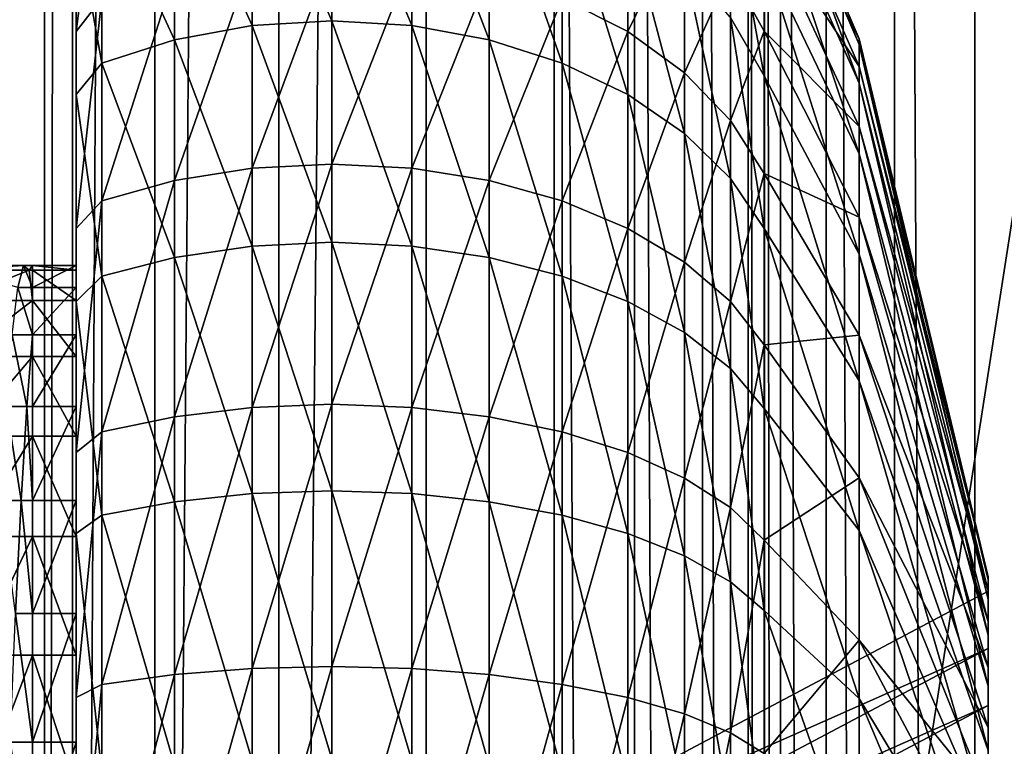
# Model space of a CAD drawing. Extents: x -0.127 to 0.123, y -0.076 to 0.052.
# Drawn here: x -0.112 to -0.107, y -0.012 to -0.008 of the extents above; entities that cross this region are included whole.
import ezdxf

# ---------------------------------------------------------------- set-up
doc = ezdxf.new("R2010")
doc.units = 0
doc.header["$MEASUREMENT"] = 0
doc.layers.get('0').update_dxf_attribs({"linetype": 'CONTINUOUS'})

msp = doc.modelspace()

# ---------------------------------------------------------------- linework, layer by layer
for points in [[(-0.0986633, 0.0458237, 0.1598858), (-0.0986633, -0.0230102, 0.0001394), (-0.1100537, -0.0274337, -0.0034848)], [(-0.0986633, 0.0458237, 0.1598858), (-0.1100537, -0.0274337, -0.0034848), (-0.1100537, 0.0454199, 0.1655901)], [(-0.1100537, 0.0454199, 0.1655901), (-0.1100537, -0.0274337, -0.0034848), (-0.1107615, -0.0278044, -0.0035408)], [(-0.1100537, 0.0454199, 0.1655901), (-0.1107615, -0.0278044, -0.0035408), (-0.1107615, 0.0452059, 0.165898)], [(-0.1107615, 0.0452059, 0.165898), (-0.1107615, -0.0278044, -0.0035408), (-0.1113588, -0.0284284, -0.003517)], [(-0.1107615, 0.0452059, 0.165898), (-0.1113588, -0.0284284, -0.003517), (-0.1113588, 0.0447601, 0.1663352)], [(-0.1113588, 0.0447601, 0.1663352), (-0.1113588, -0.0284284, -0.003517), (-0.1117548, -0.0292106, -0.0034171)], [(-0.1113588, 0.0447601, 0.1663352), (-0.1117548, -0.0292106, -0.0034171), (-0.1117548, 0.0441503, 0.1668351)], [(-0.1117548, 0.0441503, 0.1668351), (-0.1117548, -0.0292106, -0.0034171), (-0.1118891, -0.0300319, -0.0032564)], [(-0.1117548, 0.0441503, 0.1668351), (-0.1118891, -0.0300319, -0.0032564), (-0.1118891, 0.0434694, 0.1673218)], [(-0.1118891, -0.0425622, 0.0021428), (-0.1118891, 0.0309391, 0.172721), (-0.1118891, 0.0434694, 0.1673218)], [(-0.1118891, -0.0425622, 0.0021428), (-0.1118891, 0.0434694, 0.1673218), (-0.1118891, -0.0300319, -0.0032564)], [(-0.1118891, -0.0545737, 0.0073185), (-0.1118891, 0.0189276, 0.1778967), (-0.1118891, 0.0309391, 0.172721)], [(-0.1118891, -0.0545737, 0.0073185), (-0.1118891, 0.0309391, 0.172721), (-0.1118891, -0.0425622, 0.0021428)], [(-0.1220516, -0.0547995, 0.0067944), (-0.1220516, 0.0191535, 0.1784208), (-0.1118891, 0.0189276, 0.1778967)], [(-0.1220516, -0.0547995, 0.0067944), (-0.1118891, 0.0189276, 0.1778967), (-0.1118891, -0.0545737, 0.0073185)], [(-0.1078026, 0.0095785, 0.1791142), (-0.107416, -0.0618003, 0.0132671), (-0.107416, 0.0096406, 0.1790638)], [(-0.107416, 0.0096406, 0.1790638), (-0.107416, -0.0618003, 0.0132671), (-0.0957935, -0.0487497, 0.0435544)], [(-0.107416, 0.0096406, 0.1790638), (-0.0957935, -0.0487497, 0.0435544), (-0.0957935, 0.0093824, 0.1784643)], [(-0.1081305, 0.0093845, 0.1792178), (-0.1078026, -0.0618796, 0.0132776), (-0.1078026, 0.0095785, 0.1791142)], [(-0.1078026, 0.0095785, 0.1791142), (-0.1078026, -0.0618796, 0.0132776), (-0.107416, -0.0618003, 0.0132671)], [(-0.1083499, 0.009088, 0.179359), (-0.1081305, -0.0620883, 0.0133475), (-0.1081305, 0.0093845, 0.1792178)], [(-0.1081305, 0.0093845, 0.1792178), (-0.1081305, -0.0620883, 0.0133475), (-0.1078026, -0.0618796, 0.0132776)], [(-0.1084274, 0.0087343, 0.1795161), (-0.1083499, -0.0623944, 0.013466), (-0.1083499, 0.009088, 0.179359)], [(-0.1083499, 0.009088, 0.179359), (-0.1083499, -0.0623944, 0.013466), (-0.1081305, -0.0620883, 0.0133475)], [(-0.1084274, 0.0087343, 0.1795161), (-0.1084274, -0.0627516, 0.0136152), (-0.1083499, -0.0623944, 0.013466)], [(-0.1084274, 0.0060901, 0.1806555), (-0.1084274, -0.0627516, 0.0136152), (-0.1084274, 0.0087343, 0.1795161)], [(-0.1085049, 0.0057364, 0.1808126), (-0.1084274, -0.0653958, 0.0147545), (-0.1084274, 0.0060901, 0.1806555)], [(-0.1084274, 0.0060901, 0.1806555), (-0.1084274, -0.0653958, 0.0147545), (-0.1084274, -0.0627516, 0.0136152)], [(-0.1087243, 0.0054399, 0.1809538), (-0.1085049, -0.065753, 0.0149037), (-0.1085049, 0.0057364, 0.1808126)], [(-0.1085049, 0.0057364, 0.1808126), (-0.1085049, -0.065753, 0.0149037), (-0.1084274, -0.0653958, 0.0147545)], [(-0.1090523, 0.0052458, 0.1810575), (-0.1087243, -0.0660592, 0.0150222), (-0.1087243, 0.0054399, 0.1809538)], [(-0.1087243, 0.0054399, 0.1809538), (-0.1087243, -0.0660592, 0.0150222), (-0.1085049, -0.065753, 0.0149037)], [(-0.1141238, 0.0052878, 0.1813495), (-0.1141238, -0.0664513, 0.014861), (-0.1094388, -0.0663471, 0.0151026)], [(-0.1141238, 0.0052878, 0.1813495), (-0.1094388, -0.0663471, 0.0151026), (-0.1094388, 0.0051837, 0.1811079)], [(-0.1094388, 0.0051837, 0.1811079), (-0.1090523, -0.0662678, 0.0150921), (-0.1090523, 0.0052458, 0.1810575)], [(-0.1090523, 0.0052458, 0.1810575), (-0.1090523, -0.0662678, 0.0150921), (-0.1087243, -0.0660592, 0.0150222)], [(-0.1094388, 0.0051837, 0.1811079), (-0.1094388, -0.0663471, 0.0151026), (-0.1090523, -0.0662678, 0.0150921)], [(-0.1117374, -0.0096429, 0.0657822), (-0.1117374, -0.0095378, 0.066502), (-0.1117374, -0.0064441, 0.066323)], [(-0.1117374, -0.0096429, 0.0657822), (-0.1117374, -0.0064441, 0.066323), (-0.1117374, -0.0066273, 0.0650688)], [(-0.1117374, -0.0095378, 0.066502), (-0.1117374, -0.0064814, 0.06759), (-0.1117374, -0.0064441, 0.066323)], [(-0.1117374, -0.0095378, 0.066502), (-0.1117374, -0.0095592, 0.067229), (-0.1117374, -0.0064814, 0.06759)], [(-0.1117374, -0.0095592, 0.067229), (-0.1117374, -0.0067382, 0.0688313), (-0.1117374, -0.0064814, 0.06759)], [(-0.1117374, -0.0098715, 0.0650917), (-0.1117374, -0.0096429, 0.0657822), (-0.1117374, -0.0066273, 0.0650688)], [(-0.1117374, -0.0098715, 0.0650917), (-0.1117374, -0.0066273, 0.0650688), (-0.1117374, -0.0070255, 0.0638654)], [(-0.1117374, -0.0095592, 0.067229), (-0.1117374, -0.0097066, 0.0679413), (-0.1117374, -0.0067382, 0.0688313)], [(-0.1117374, -0.0097066, 0.0679413), (-0.1117374, -0.0072067, 0.0700091), (-0.1117374, -0.0067382, 0.0688313)], [(-0.1117374, -0.0102164, 0.0644513), (-0.1117374, -0.0098715, 0.0650917), (-0.1117374, -0.0070255, 0.0638654)], [(-0.1117374, -0.0102164, 0.0644513), (-0.1117374, -0.0070255, 0.0638654), (-0.1117374, -0.0076267, 0.0627495)], [(-0.1117374, -0.0097066, 0.0679413), (-0.1117374, -0.0099754, 0.0686172), (-0.1117374, -0.0072067, 0.0700091)], [(-0.1117374, -0.0099754, 0.0686172), (-0.1117374, -0.0078725, 0.0710876), (-0.1117374, -0.0072067, 0.0700091)], [(-0.1084279, -0.0075401, 0.0652847), (-0.1084279, -0.0073805, 0.0663772), (-0.1079722, -0.0084482, 0.0664389)], [(-0.1084279, -0.0073805, 0.0663772), (-0.1084279, -0.0074131, 0.0674807), (-0.1079722, -0.0084753, 0.0673562)], [(-0.1084279, -0.0073805, 0.0663772), (-0.1079722, -0.0084753, 0.0673562), (-0.1079722, -0.0084482, 0.0664389)], [(-0.1084279, -0.0074131, 0.0674807), (-0.1084279, -0.0076367, 0.0685619), (-0.1079722, -0.0086612, 0.0682547)], [(-0.1084279, -0.0074131, 0.0674807), (-0.1079722, -0.0086612, 0.0682547), (-0.1079722, -0.0084753, 0.0673562)], [(-0.1117374, -0.0084125, 0.0617549), (-0.1117374, -0.0076267, 0.0627495), (-0.1116128, -0.0074418, 0.062628)], [(-0.1117374, -0.0084125, 0.0617549), (-0.1116128, -0.0074418, 0.062628), (-0.1116128, -0.0082515, 0.0616032)], [(-0.1108908, -0.0074845, 0.0713768), (-0.1105067, -0.0083606, 0.0724108), (-0.1105067, -0.0074575, 0.0713968)], [(-0.1105067, -0.0074575, 0.0713968), (-0.1105067, -0.0083606, 0.0724108), (-0.1101225, -0.0083836, 0.0723863)], [(-0.1105067, -0.0074575, 0.0713968), (-0.1101225, -0.0083836, 0.0723863), (-0.1101225, -0.0074845, 0.0713768)], [(-0.1112633, -0.0075645, 0.0713171), (-0.1108908, -0.0083836, 0.0723863), (-0.1108908, -0.0074845, 0.0713768)], [(-0.1108908, -0.0074845, 0.0713768), (-0.1108908, -0.0083836, 0.0723863), (-0.1105067, -0.0083606, 0.0724108)], [(-0.1101225, -0.0074845, 0.0713768), (-0.1101225, -0.0083836, 0.0723863), (-0.1097501, -0.0084521, 0.0723137)], [(-0.1101225, -0.0074845, 0.0713768), (-0.1097501, -0.0084521, 0.0723137), (-0.1097501, -0.0075645, 0.0713171)], [(-0.1116128, -0.0076952, 0.0712198), (-0.1112633, -0.0084521, 0.0723137), (-0.1112633, -0.0075645, 0.0713171)], [(-0.1112633, -0.0075645, 0.0713171), (-0.1112633, -0.0084521, 0.0723137), (-0.1108908, -0.0083836, 0.0723863)], [(-0.1097501, -0.0075645, 0.0713171), (-0.1097501, -0.0084521, 0.0723137), (-0.1094006, -0.0085639, 0.0721951)], [(-0.1097501, -0.0075645, 0.0713171), (-0.1094006, -0.0085639, 0.0721951), (-0.1094006, -0.0076952, 0.0712198)], [(-0.1084279, -0.007887, 0.0642366), (-0.1084279, -0.0075401, 0.0652847), (-0.1079722, -0.0085809, 0.065531)], [(-0.1084279, -0.0075401, 0.0652847), (-0.1079722, -0.0084482, 0.0664389), (-0.1079722, -0.0085809, 0.065531)], [(-0.1117374, -0.0106673, 0.0638806), (-0.1117374, -0.0102164, 0.0644513), (-0.1117374, -0.0076267, 0.0627495)], [(-0.1117374, -0.0106673, 0.0638806), (-0.1117374, -0.0076267, 0.0627495), (-0.1117374, -0.0084125, 0.0617549)], [(-0.1094006, -0.0082515, 0.0616032), (-0.1090848, -0.0076267, 0.0627495), (-0.1090848, -0.0084125, 0.0617549)], [(-0.1090848, -0.0084125, 0.0617549), (-0.1090848, -0.0076267, 0.0627495), (-0.1088121, -0.0078545, 0.0628992)], [(-0.1084279, -0.0076367, 0.0685619), (-0.1084279, -0.0080448, 0.0695878), (-0.1079722, -0.0090003, 0.0691074)], [(-0.1084279, -0.0076367, 0.0685619), (-0.1079722, -0.0090003, 0.0691074), (-0.1079722, -0.0086612, 0.0682547)], [(-0.1117374, -0.0078725, 0.0710876), (-0.1116128, -0.0085639, 0.0721951), (-0.1116128, -0.0076952, 0.0712198)], [(-0.1116128, -0.0076952, 0.0712198), (-0.1116128, -0.0085639, 0.0721951), (-0.1112633, -0.0084521, 0.0723137)], [(-0.1094006, -0.0076952, 0.0712198), (-0.1094006, -0.0085639, 0.0721951), (-0.1090848, -0.0087156, 0.0720342)], [(-0.1094006, -0.0076952, 0.0712198), (-0.1090848, -0.0087156, 0.0720342), (-0.1090848, -0.0078725, 0.0710876)], [(-0.1085909, -0.0077325, 0.0697447), (-0.1085909, -0.0083445, 0.070736), (-0.1084279, -0.0086247, 0.0705272)], [(-0.1085909, -0.0077325, 0.0697447), (-0.1084279, -0.0086247, 0.0705272), (-0.1084279, -0.0080448, 0.0695878)], [(-0.1090848, -0.0084125, 0.0617549), (-0.1088121, -0.0078545, 0.0628992), (-0.1088121, -0.0086109, 0.0619419)], [(-0.1088121, -0.0086109, 0.0619419), (-0.1088121, -0.0078545, 0.0628992), (-0.1085909, -0.0081185, 0.0630727)], [(-0.1117374, -0.0099754, 0.0686172), (-0.1117374, -0.0103575, 0.0692361), (-0.1117374, -0.0078725, 0.0710876)], [(-0.1117374, -0.0078725, 0.0710876), (-0.1117374, -0.0087156, 0.0720342), (-0.1116128, -0.0085639, 0.0721951)], [(-0.1117374, -0.0103575, 0.0692361), (-0.1117374, -0.0087156, 0.0720342), (-0.1117374, -0.0078725, 0.0710876)], [(-0.1090848, -0.0078725, 0.0710876), (-0.1090848, -0.0087156, 0.0720342), (-0.1088121, -0.0089026, 0.0718358)], [(-0.1090848, -0.0078725, 0.0710876), (-0.1088121, -0.0089026, 0.0718358), (-0.1088121, -0.0080912, 0.0709247)], [(-0.1085909, -0.0081185, 0.0630727), (-0.1084279, -0.007887, 0.0642366), (-0.1084279, -0.0084106, 0.0632646)], [(-0.1084279, -0.0084106, 0.0632646), (-0.1084279, -0.007887, 0.0642366), (-0.1079722, -0.0088691, 0.0646598)], [(-0.1084279, -0.007887, 0.0642366), (-0.1079722, -0.0085809, 0.065531), (-0.1079722, -0.0088691, 0.0646598)], [(-0.1108908, -0.0090699, 0.0605238), (-0.1108908, -0.0080603, 0.0614229), (-0.1105067, -0.0080359, 0.0613999)], [(-0.1108908, -0.0090699, 0.0605238), (-0.1105067, -0.0080359, 0.0613999), (-0.1105067, -0.0090498, 0.0604969)], [(-0.1105067, -0.0090498, 0.0604969), (-0.1105067, -0.0080359, 0.0613999), (-0.1101225, -0.0080603, 0.0614229)], [(-0.1084279, -0.0080448, 0.0695878), (-0.1084279, -0.0086247, 0.0705272), (-0.1079722, -0.0094823, 0.0698882)], [(-0.1084279, -0.0080448, 0.0695878), (-0.1079722, -0.0094823, 0.0698882), (-0.1079722, -0.0090003, 0.0691074)], [(-0.1112633, -0.0091295, 0.0606038), (-0.1112633, -0.0081329, 0.0614914), (-0.1108908, -0.0080603, 0.0614229)], [(-0.1112633, -0.0091295, 0.0606038), (-0.1108908, -0.0080603, 0.0614229), (-0.1108908, -0.0090699, 0.0605238)], [(-0.1105067, -0.0090498, 0.0604969), (-0.1101225, -0.0080603, 0.0614229), (-0.1101225, -0.0090699, 0.0605238)], [(-0.1101225, -0.0090699, 0.0605238), (-0.1101225, -0.0080603, 0.0614229), (-0.1097501, -0.0081329, 0.0614914)], [(-0.1088121, -0.0080912, 0.0709247), (-0.1088121, -0.0089026, 0.0718358), (-0.1085909, -0.0091193, 0.0716059)], [(-0.1088121, -0.0080912, 0.0709247), (-0.1085909, -0.0091193, 0.0716059), (-0.1085909, -0.0083445, 0.070736)], [(-0.1116128, -0.0092269, 0.0607345), (-0.1116128, -0.0082515, 0.0616032), (-0.1112633, -0.0081329, 0.0614914)], [(-0.1116128, -0.0092269, 0.0607345), (-0.1112633, -0.0081329, 0.0614914), (-0.1112633, -0.0091295, 0.0606038)], [(-0.1101225, -0.0090699, 0.0605238), (-0.1097501, -0.0081329, 0.0614914), (-0.1097501, -0.0091295, 0.0606038)], [(-0.1097501, -0.0091295, 0.0606038), (-0.1097501, -0.0081329, 0.0614914), (-0.1094006, -0.0082515, 0.0616032)], [(-0.1088121, -0.0086109, 0.0619419), (-0.1085909, -0.0081185, 0.0630727), (-0.1085909, -0.0088407, 0.0621586)], [(-0.1085909, -0.0088407, 0.0621586), (-0.1085909, -0.0081185, 0.0630727), (-0.1084279, -0.0084106, 0.0632646)], [(-0.1117374, -0.009359, 0.0609119), (-0.1117374, -0.0084125, 0.0617549), (-0.1116128, -0.0082515, 0.0616032)], [(-0.1117374, -0.009359, 0.0609119), (-0.1116128, -0.0082515, 0.0616032), (-0.1116128, -0.0092269, 0.0607345)], [(-0.1097501, -0.0091295, 0.0606038), (-0.1094006, -0.0082515, 0.0616032), (-0.1094006, -0.0092269, 0.0607345)], [(-0.1094006, -0.0092269, 0.0607345), (-0.1094006, -0.0082515, 0.0616032), (-0.1090848, -0.0084125, 0.0617549)], [(-0.1108908, -0.0083836, 0.0723863), (-0.1105067, -0.0094259, 0.0732525), (-0.1105067, -0.0083606, 0.0724108)], [(-0.1105067, -0.0083606, 0.0724108), (-0.1105067, -0.0094259, 0.0732525), (-0.1101225, -0.0094444, 0.0732244)], [(-0.1105067, -0.0083606, 0.0724108), (-0.1101225, -0.0094444, 0.0732244), (-0.1101225, -0.0083836, 0.0723863)], [(-0.1085909, -0.0083445, 0.070736), (-0.1085909, -0.0091193, 0.0716059), (-0.1084279, -0.009359, 0.0713516)], [(-0.1085909, -0.0083445, 0.070736), (-0.1084279, -0.009359, 0.0713516), (-0.1084279, -0.0086247, 0.0705272)], [(-0.1117374, -0.0112105, 0.0633968), (-0.1117374, -0.0106673, 0.0638806), (-0.1117374, -0.0084125, 0.0617549)], [(-0.1117374, -0.0112105, 0.0633968), (-0.1117374, -0.0084125, 0.0617549), (-0.1117374, -0.009359, 0.0609119)], [(-0.1112633, -0.0084521, 0.0723137), (-0.1108908, -0.0094444, 0.0732244), (-0.1108908, -0.0083836, 0.0723863)], [(-0.1108908, -0.0083836, 0.0723863), (-0.1108908, -0.0094444, 0.0732244), (-0.1105067, -0.0094259, 0.0732525)], [(-0.1101225, -0.0083836, 0.0723863), (-0.1101225, -0.0094444, 0.0732244), (-0.1097501, -0.0094992, 0.073141)], [(-0.1101225, -0.0083836, 0.0723863), (-0.1097501, -0.0094992, 0.073141), (-0.1097501, -0.0084521, 0.0723137)], [(-0.1094006, -0.0092269, 0.0607345), (-0.1090848, -0.0084125, 0.0617549), (-0.1090848, -0.009359, 0.0609119)], [(-0.1090848, -0.009359, 0.0609119), (-0.1090848, -0.0084125, 0.0617549), (-0.1088121, -0.0086109, 0.0619419)], [(-0.1085909, -0.0088407, 0.0621586), (-0.1084279, -0.0084106, 0.0632646), (-0.1084279, -0.009095, 0.0623983)], [(-0.1084279, -0.009095, 0.0623983), (-0.1084279, -0.0084106, 0.0632646), (-0.1079722, -0.0093043, 0.063852)], [(-0.1084279, -0.0084106, 0.0632646), (-0.1079722, -0.0088691, 0.0646598), (-0.1079722, -0.0093043, 0.063852)], [(-0.1116128, -0.0085639, 0.0721951), (-0.1112633, -0.0094992, 0.073141), (-0.1112633, -0.0084521, 0.0723137)], [(-0.1112633, -0.0084521, 0.0723137), (-0.1112633, -0.0094992, 0.073141), (-0.1108908, -0.0094444, 0.0732244)], [(-0.1097501, -0.0084521, 0.0723137), (-0.1097501, -0.0094992, 0.073141), (-0.1094006, -0.0095887, 0.0730048)], [(-0.1097501, -0.0084521, 0.0723137), (-0.1094006, -0.0095887, 0.0730048), (-0.1094006, -0.0085639, 0.0721951)], [(-0.1079722, -0.0085809, 0.065531), (-0.1079722, -0.0084482, 0.0664389), (-0.107351, -0.0110354, 0.0665886)], [(-0.1079722, -0.0084482, 0.0664389), (-0.1079722, -0.0084753, 0.0673562), (-0.107351, -0.0110491, 0.0670543)], [(-0.1079722, -0.0084482, 0.0664389), (-0.107351, -0.0110491, 0.0670543), (-0.107351, -0.0110354, 0.0665886)], [(-0.1079722, -0.0084753, 0.0673562), (-0.1079722, -0.0086612, 0.0682547), (-0.107351, -0.0111435, 0.0675105)], [(-0.1079722, -0.0084753, 0.0673562), (-0.107351, -0.0111435, 0.0675105), (-0.107351, -0.0110491, 0.0670543)], [(-0.1117374, -0.0087156, 0.0720342), (-0.1116128, -0.0095887, 0.0730048), (-0.1116128, -0.0085639, 0.0721951)], [(-0.1116128, -0.0085639, 0.0721951), (-0.1116128, -0.0095887, 0.0730048), (-0.1112633, -0.0094992, 0.073141)], [(-0.1094006, -0.0085639, 0.0721951), (-0.1094006, -0.0095887, 0.0730048), (-0.1090848, -0.0097102, 0.07282)], [(-0.1094006, -0.0085639, 0.0721951), (-0.1090848, -0.0097102, 0.07282), (-0.1090848, -0.0087156, 0.0720342)], [(-0.1090848, -0.009359, 0.0609119), (-0.1088121, -0.0086109, 0.0619419), (-0.1088121, -0.0095219, 0.0611305)], [(-0.1088121, -0.0095219, 0.0611305), (-0.1088121, -0.0086109, 0.0619419), (-0.1085909, -0.0088407, 0.0621586)], [(-0.1079722, -0.0088691, 0.0646598), (-0.1079722, -0.0085809, 0.065531), (-0.107351, -0.0111027, 0.0661276)], [(-0.1079722, -0.0085809, 0.065531), (-0.107351, -0.0110354, 0.0665886), (-0.107351, -0.0111027, 0.0661276)], [(-0.1084279, -0.0086247, 0.0705272), (-0.1084279, -0.009359, 0.0713516), (-0.1079722, -0.0100926, 0.0705734)], [(-0.1084279, -0.0086247, 0.0705272), (-0.1079722, -0.0100926, 0.0705734), (-0.1079722, -0.0094823, 0.0698882)], [(-0.1079722, -0.0086612, 0.0682547), (-0.1079722, -0.0090003, 0.0691074), (-0.107351, -0.0113157, 0.0679434)], [(-0.1079722, -0.0086612, 0.0682547), (-0.107351, -0.0113157, 0.0679434), (-0.107351, -0.0111435, 0.0675105)], [(-0.1117374, -0.0103575, 0.0692361), (-0.1117374, -0.0108413, 0.0697793), (-0.1117374, -0.0087156, 0.0720342)], [(-0.1117374, -0.0087156, 0.0720342), (-0.1117374, -0.0097102, 0.07282), (-0.1116128, -0.0095887, 0.0730048)], [(-0.1117374, -0.0108413, 0.0697793), (-0.1117374, -0.0097102, 0.07282), (-0.1117374, -0.0087156, 0.0720342)], [(-0.1090848, -0.0087156, 0.0720342), (-0.1090848, -0.0097102, 0.07282), (-0.1088121, -0.0098599, 0.0725921)], [(-0.1090848, -0.0087156, 0.0720342), (-0.1088121, -0.0098599, 0.0725921), (-0.1088121, -0.0089026, 0.0718358)], [(-0.1088121, -0.0095219, 0.0611305), (-0.1085909, -0.0088407, 0.0621586), (-0.1085909, -0.0097106, 0.0613838)], [(-0.1085909, -0.0097106, 0.0613838), (-0.1085909, -0.0088407, 0.0621586), (-0.1084279, -0.009095, 0.0623983)], [(-0.1079722, -0.0093043, 0.063852), (-0.1079722, -0.0088691, 0.0646598), (-0.107351, -0.0112491, 0.0656853)], [(-0.1079722, -0.0088691, 0.0646598), (-0.107351, -0.0111027, 0.0661276), (-0.107351, -0.0112491, 0.0656853)], [(-0.1088121, -0.0089026, 0.0718358), (-0.1088121, -0.0098599, 0.0725921), (-0.1085909, -0.0100334, 0.0723281)], [(-0.1088121, -0.0089026, 0.0718358), (-0.1085909, -0.0100334, 0.0723281), (-0.1085909, -0.0091193, 0.0716059)], [(-0.1079722, -0.0090003, 0.0691074), (-0.1079722, -0.0094823, 0.0698882), (-0.107351, -0.0115604, 0.0683399)], [(-0.1079722, -0.0090003, 0.0691074), (-0.107351, -0.0115604, 0.0683399), (-0.107351, -0.0113157, 0.0679434)], [(-0.1112633, -0.010265, 0.0599028), (-0.1112633, -0.0091295, 0.0606038), (-0.1108908, -0.0090699, 0.0605238)], [(-0.1112633, -0.010265, 0.0599028), (-0.1108908, -0.0090699, 0.0605238), (-0.1108908, -0.0102202, 0.0598136)], [(-0.1108908, -0.0102202, 0.0598136), (-0.1108908, -0.0090699, 0.0605238), (-0.1105067, -0.0090498, 0.0604969)], [(-0.1108908, -0.0102202, 0.0598136), (-0.1105067, -0.0090498, 0.0604969), (-0.1105067, -0.0102051, 0.0597836)], [(-0.1105067, -0.0102051, 0.0597836), (-0.1105067, -0.0090498, 0.0604969), (-0.1101225, -0.0090699, 0.0605238)], [(-0.1105067, -0.0102051, 0.0597836), (-0.1101225, -0.0090699, 0.0605238), (-0.1101225, -0.0102202, 0.0598136)], [(-0.1101225, -0.0102202, 0.0598136), (-0.1101225, -0.0090699, 0.0605238), (-0.1097501, -0.0091295, 0.0606038)], [(-0.1116128, -0.0103382, 0.0600484), (-0.1116128, -0.0092269, 0.0607345), (-0.1112633, -0.0091295, 0.0606038)], [(-0.1116128, -0.0103382, 0.0600484), (-0.1112633, -0.0091295, 0.0606038), (-0.1112633, -0.010265, 0.0599028)], [(-0.1101225, -0.0102202, 0.0598136), (-0.1097501, -0.0091295, 0.0606038), (-0.1097501, -0.010265, 0.0599028)], [(-0.1097501, -0.010265, 0.0599028), (-0.1097501, -0.0091295, 0.0606038), (-0.1094006, -0.0092269, 0.0607345)], [(-0.1085909, -0.0097106, 0.0613838), (-0.1084279, -0.009095, 0.0623983), (-0.1084279, -0.0099194, 0.0616641)], [(-0.1085909, -0.0091193, 0.0716059), (-0.1085909, -0.0100334, 0.0723281), (-0.1084279, -0.0102253, 0.0720361)], [(-0.1085909, -0.0091193, 0.0716059), (-0.1084279, -0.0102253, 0.0720361), (-0.1084279, -0.009359, 0.0713516)], [(-0.1084279, -0.0099194, 0.0616641), (-0.1084279, -0.009095, 0.0623983), (-0.1079722, -0.0098732, 0.063132)], [(-0.1084279, -0.009095, 0.0623983), (-0.1079722, -0.0093043, 0.063852), (-0.1079722, -0.0098732, 0.063132)], [(-0.1117374, -0.0104376, 0.060246), (-0.1117374, -0.009359, 0.0609119), (-0.1116128, -0.0092269, 0.0607345)], [(-0.1117374, -0.0104376, 0.060246), (-0.1116128, -0.0092269, 0.0607345), (-0.1116128, -0.0103382, 0.0600484)], [(-0.1097501, -0.010265, 0.0599028), (-0.1094006, -0.0092269, 0.0607345), (-0.1094006, -0.0103382, 0.0600484)], [(-0.1094006, -0.0103382, 0.0600484), (-0.1094006, -0.0092269, 0.0607345), (-0.1090848, -0.009359, 0.0609119)], [(-0.1079722, -0.0098732, 0.063132), (-0.1079722, -0.0093043, 0.063852), (-0.107351, -0.0114701, 0.0652752)], [(-0.1079722, -0.0093043, 0.063852), (-0.107351, -0.0112491, 0.0656853), (-0.107351, -0.0114701, 0.0652752)], [(-0.1117374, -0.0118294, 0.0630148), (-0.1117374, -0.0112105, 0.0633968), (-0.1117374, -0.009359, 0.0609119)], [(-0.1117374, -0.0118294, 0.0630148), (-0.1117374, -0.009359, 0.0609119), (-0.1117374, -0.0104376, 0.060246)], [(-0.1094006, -0.0103382, 0.0600484), (-0.1090848, -0.009359, 0.0609119), (-0.1090848, -0.0104376, 0.060246)], [(-0.1090848, -0.0104376, 0.060246), (-0.1090848, -0.009359, 0.0609119), (-0.1088121, -0.0095219, 0.0611305)], [(-0.1084279, -0.009359, 0.0713516), (-0.1084279, -0.0102253, 0.0720361), (-0.1079722, -0.0108126, 0.0711423)], [(-0.1084279, -0.009359, 0.0713516), (-0.1079722, -0.0108126, 0.0711423), (-0.1079722, -0.0100926, 0.0705734)], [(-0.1112633, -0.0094992, 0.073141), (-0.1108908, -0.0106346, 0.0738655), (-0.1108908, -0.0094444, 0.0732244)], [(-0.1108908, -0.0094444, 0.0732244), (-0.1105067, -0.0106213, 0.0738964), (-0.1105067, -0.0094259, 0.0732525)], [(-0.1108908, -0.0094444, 0.0732244), (-0.1108908, -0.0106346, 0.0738655), (-0.1105067, -0.0106213, 0.0738964)], [(-0.1105067, -0.0094259, 0.0732525), (-0.1105067, -0.0106213, 0.0738964), (-0.1101225, -0.0106346, 0.0738655)], [(-0.1105067, -0.0094259, 0.0732525), (-0.1101225, -0.0106346, 0.0738655), (-0.1101225, -0.0094444, 0.0732244)], [(-0.1101225, -0.0094444, 0.0732244), (-0.1101225, -0.0106346, 0.0738655), (-0.1097501, -0.0106741, 0.0737739)], [(-0.1101225, -0.0094444, 0.0732244), (-0.1097501, -0.0106741, 0.0737739), (-0.1097501, -0.0094992, 0.073141)], [(-0.1116128, -0.0095887, 0.0730048), (-0.1112633, -0.0106741, 0.0737739), (-0.1112633, -0.0094992, 0.073141)], [(-0.1112633, -0.0094992, 0.073141), (-0.1112633, -0.0106741, 0.0737739), (-0.1108908, -0.0106346, 0.0738655)], [(-0.1097501, -0.0094992, 0.073141), (-0.1097501, -0.0106741, 0.0737739), (-0.1094006, -0.0107386, 0.0736242)], [(-0.1097501, -0.0094992, 0.073141), (-0.1094006, -0.0107386, 0.0736242), (-0.1094006, -0.0095887, 0.0730048)], [(-0.1079722, -0.0094823, 0.0698882), (-0.1079722, -0.0100926, 0.0705734), (-0.107351, -0.0118703, 0.0686878)], [(-0.1079722, -0.0094823, 0.0698882), (-0.107351, -0.0118703, 0.0686878), (-0.107351, -0.0115604, 0.0683399)], [(-0.1119899, -0.0095378, 0.066502), (-0.1123793, -0.0095378, 0.066502), (-0.1123523, -0.0095592, 0.067229)], [(-0.1120169, -0.0096429, 0.0657822), (-0.1123793, -0.0095378, 0.066502), (-0.1119899, -0.0095378, 0.066502)], [(-0.1119899, -0.0095378, 0.066502), (-0.1123523, -0.0095592, 0.067229), (-0.1119628, -0.0095592, 0.067229)], [(-0.1119628, -0.0095592, 0.067229), (-0.1123523, -0.0095592, 0.067229), (-0.1123253, -0.0097066, 0.0679413)], [(-0.1119628, -0.0095592, 0.067229), (-0.1123253, -0.0097066, 0.0679413), (-0.1119466, -0.0097066, 0.0679413)], [(-0.1119466, -0.0096429, 0.0657822), (-0.1120169, -0.0096429, 0.0657822), (-0.1119899, -0.0095378, 0.066502)], [(-0.1119466, -0.0095378, 0.066502), (-0.1119899, -0.0095378, 0.066502), (-0.1119628, -0.0095592, 0.067229)], [(-0.1119466, -0.0096429, 0.0657822), (-0.1119899, -0.0095378, 0.066502), (-0.1119466, -0.0095378, 0.066502)], [(-0.1119466, -0.0095378, 0.066502), (-0.1119628, -0.0095592, 0.067229), (-0.1119466, -0.0095592, 0.067229)], [(-0.1119466, -0.0095592, 0.067229), (-0.1119628, -0.0095592, 0.067229), (-0.1119466, -0.0097066, 0.0679413)], [(-0.1119466, -0.0096429, 0.0657822), (-0.1119466, -0.0095378, 0.066502), (-0.1117374, -0.0095378, 0.066502)], [(-0.1119466, -0.0096429, 0.0657822), (-0.1117374, -0.0095378, 0.066502), (-0.1117374, -0.0096429, 0.0657822)], [(-0.1119466, -0.0095378, 0.066502), (-0.1119466, -0.0095592, 0.067229), (-0.1117374, -0.0095592, 0.067229)], [(-0.1119466, -0.0095378, 0.066502), (-0.1117374, -0.0095592, 0.067229), (-0.1117374, -0.0095378, 0.066502)], [(-0.1119466, -0.0095592, 0.067229), (-0.1119466, -0.0097066, 0.0679413), (-0.1117374, -0.0097066, 0.0679413)], [(-0.1119466, -0.0095592, 0.067229), (-0.1117374, -0.0097066, 0.0679413), (-0.1117374, -0.0095592, 0.067229)], [(-0.1090848, -0.0104376, 0.060246), (-0.1088121, -0.0095219, 0.0611305), (-0.1088121, -0.01056, 0.0604896)], [(-0.1088121, -0.01056, 0.0604896), (-0.1088121, -0.0095219, 0.0611305), (-0.1085909, -0.0097106, 0.0613838)], [(-0.1117374, -0.0097102, 0.07282), (-0.1116128, -0.0107386, 0.0736242), (-0.1116128, -0.0095887, 0.0730048)], [(-0.1116128, -0.0095887, 0.0730048), (-0.1116128, -0.0107386, 0.0736242), (-0.1112633, -0.0106741, 0.0737739)], [(-0.1094006, -0.0095887, 0.0730048), (-0.1094006, -0.0107386, 0.0736242), (-0.1090848, -0.0108261, 0.0734211)], [(-0.1094006, -0.0095887, 0.0730048), (-0.1090848, -0.0108261, 0.0734211), (-0.1090848, -0.0097102, 0.07282)], [(-0.1119466, -0.0098715, 0.0650917), (-0.112044, -0.0098715, 0.0650917), (-0.1120169, -0.0096429, 0.0657822)], [(-0.1119466, -0.0098715, 0.0650917), (-0.1120169, -0.0096429, 0.0657822), (-0.1119466, -0.0096429, 0.0657822)], [(-0.1119466, -0.0098715, 0.0650917), (-0.1119466, -0.0096429, 0.0657822), (-0.1117374, -0.0096429, 0.0657822)], [(-0.1119466, -0.0098715, 0.0650917), (-0.1117374, -0.0096429, 0.0657822), (-0.1117374, -0.0098715, 0.0650917)], [(-0.1119466, -0.0097066, 0.0679413), (-0.1123253, -0.0097066, 0.0679413), (-0.1122982, -0.0099754, 0.0686172)], [(-0.1119466, -0.0097066, 0.0679413), (-0.1122982, -0.0099754, 0.0686172), (-0.1119466, -0.0099754, 0.0686172)], [(-0.1119466, -0.0097066, 0.0679413), (-0.1119466, -0.0099754, 0.0686172), (-0.1117374, -0.0099754, 0.0686172)], [(-0.1119466, -0.0097066, 0.0679413), (-0.1117374, -0.0099754, 0.0686172), (-0.1117374, -0.0097066, 0.0679413)], [(-0.1117374, -0.0108413, 0.0697793), (-0.1117374, -0.011412, 0.0702302), (-0.1117374, -0.0097102, 0.07282)], [(-0.1117374, -0.0097102, 0.07282), (-0.1117374, -0.0108261, 0.0734211), (-0.1116128, -0.0107386, 0.0736242)], [(-0.1117374, -0.011412, 0.0702302), (-0.1117374, -0.0108261, 0.0734211), (-0.1117374, -0.0097102, 0.07282)], [(-0.1090848, -0.0097102, 0.07282), (-0.1090848, -0.0108261, 0.0734211), (-0.1088121, -0.010934, 0.0731707)], [(-0.1090848, -0.0097102, 0.07282), (-0.1088121, -0.010934, 0.0731707), (-0.1088121, -0.0098599, 0.0725921)], [(-0.1088121, -0.01056, 0.0604896), (-0.1085909, -0.0097106, 0.0613838), (-0.1085909, -0.0107019, 0.0607718)], [(-0.1085909, -0.0107019, 0.0607718), (-0.1085909, -0.0097106, 0.0613838), (-0.1084279, -0.0099194, 0.0616641)], [(-0.1119737, -0.0102164, 0.0644513), (-0.112071, -0.0102164, 0.0644513), (-0.112044, -0.0098715, 0.0650917)], [(-0.1119737, -0.0102164, 0.0644513), (-0.112044, -0.0098715, 0.0650917), (-0.1119466, -0.0098715, 0.0650917)], [(-0.1119466, -0.0102164, 0.0644513), (-0.1119737, -0.0102164, 0.0644513), (-0.1119466, -0.0098715, 0.0650917)], [(-0.1119466, -0.0102164, 0.0644513), (-0.1119466, -0.0098715, 0.0650917), (-0.1117374, -0.0098715, 0.0650917)], [(-0.1119466, -0.0102164, 0.0644513), (-0.1117374, -0.0098715, 0.0650917), (-0.1117374, -0.0102164, 0.0644513)], [(-0.1088121, -0.0098599, 0.0725921), (-0.1088121, -0.010934, 0.0731707), (-0.1085909, -0.011059, 0.0728806)], [(-0.1088121, -0.0098599, 0.0725921), (-0.1085909, -0.011059, 0.0728806), (-0.1085909, -0.0100334, 0.0723281)], [(-0.1084279, -0.0099194, 0.0616641), (-0.1079722, -0.0098732, 0.063132), (-0.1079722, -0.0105584, 0.0625217)], [(-0.1079722, -0.0105584, 0.0625217), (-0.1079722, -0.0098732, 0.063132), (-0.107351, -0.0117589, 0.0649096)], [(-0.1079722, -0.0098732, 0.063132), (-0.107351, -0.0114701, 0.0652752), (-0.107351, -0.0117589, 0.0649096)], [(-0.1085909, -0.0107019, 0.0607718), (-0.1084279, -0.0099194, 0.0616641), (-0.1084279, -0.0108589, 0.0610841)], [(-0.1084279, -0.0108589, 0.0610841), (-0.1084279, -0.0099194, 0.0616641), (-0.1079722, -0.0105584, 0.0625217)], [(-0.1119466, -0.0099754, 0.0686172), (-0.1122982, -0.0099754, 0.0686172), (-0.1122712, -0.0103575, 0.0692361)], [(-0.1119466, -0.0099754, 0.0686172), (-0.1122712, -0.0103575, 0.0692361), (-0.1119466, -0.0103575, 0.0692361)], [(-0.1119466, -0.0099754, 0.0686172), (-0.1119466, -0.0103575, 0.0692361), (-0.1117374, -0.0103575, 0.0692361)], [(-0.1119466, -0.0099754, 0.0686172), (-0.1117374, -0.0103575, 0.0692361), (-0.1117374, -0.0099754, 0.0686172)], [(-0.1085909, -0.0100334, 0.0723281), (-0.1085909, -0.011059, 0.0728806), (-0.1084279, -0.0111973, 0.0725597)], [(-0.1085909, -0.0100334, 0.0723281), (-0.1084279, -0.0111973, 0.0725597), (-0.1084279, -0.0102253, 0.0720361)], [(-0.1079722, -0.0100926, 0.0705734), (-0.1079722, -0.0108126, 0.0711423), (-0.107351, -0.0122358, 0.0689766)], [(-0.1079722, -0.0100926, 0.0705734), (-0.107351, -0.0122358, 0.0689766), (-0.107351, -0.0118703, 0.0686878)], [(-0.1120007, -0.0106673, 0.0638806), (-0.1120981, -0.0106673, 0.0638806), (-0.112071, -0.0102164, 0.0644513)], [(-0.1120007, -0.0106673, 0.0638806), (-0.112071, -0.0102164, 0.0644513), (-0.1119737, -0.0102164, 0.0644513)], [(-0.1119466, -0.0106673, 0.0638806), (-0.1120007, -0.0106673, 0.0638806), (-0.1119737, -0.0102164, 0.0644513)], [(-0.1119466, -0.0106673, 0.0638806), (-0.1119737, -0.0102164, 0.0644513), (-0.1119466, -0.0102164, 0.0644513)], [(-0.1119466, -0.0106673, 0.0638806), (-0.1119466, -0.0102164, 0.0644513), (-0.1117374, -0.0102164, 0.0644513)], [(-0.1119466, -0.0106673, 0.0638806), (-0.1117374, -0.0102164, 0.0644513), (-0.1117374, -0.0106673, 0.0638806)], [(-0.1112633, -0.0115051, 0.0594096), (-0.1112633, -0.010265, 0.0599028), (-0.1108908, -0.0102202, 0.0598136)], [(-0.1112633, -0.0115051, 0.0594096), (-0.1108908, -0.0102202, 0.0598136), (-0.1108908, -0.0114764, 0.059314)], [(-0.1108908, -0.0114764, 0.059314), (-0.1108908, -0.0102202, 0.0598136), (-0.1105067, -0.0102051, 0.0597836)], [(-0.1108908, -0.0114764, 0.059314), (-0.1105067, -0.0102051, 0.0597836), (-0.1105067, -0.0114668, 0.0592818)], [(-0.1105067, -0.0114668, 0.0592818), (-0.1105067, -0.0102051, 0.0597836), (-0.1101225, -0.0102202, 0.0598136)], [(-0.1105067, -0.0114668, 0.0592818), (-0.1101225, -0.0102202, 0.0598136), (-0.1101225, -0.0114764, 0.059314)], [(-0.1101225, -0.0114764, 0.059314), (-0.1101225, -0.0102202, 0.0598136), (-0.1097501, -0.010265, 0.0599028)], [(-0.1084279, -0.0102253, 0.0720361), (-0.1084279, -0.0111973, 0.0725597), (-0.1079722, -0.0116205, 0.0715775)], [(-0.1084279, -0.0102253, 0.0720361), (-0.1079722, -0.0116205, 0.0715775), (-0.1079722, -0.0108126, 0.0711423)], [(-0.1116128, -0.0115519, 0.0595657), (-0.1116128, -0.0103382, 0.0600484), (-0.1112633, -0.010265, 0.0599028)], [(-0.1116128, -0.0115519, 0.0595657), (-0.1112633, -0.010265, 0.0599028), (-0.1112633, -0.0115051, 0.0594096)], [(-0.1101225, -0.0114764, 0.059314), (-0.1097501, -0.010265, 0.0599028), (-0.1097501, -0.0115051, 0.0594096)], [(-0.1097501, -0.0115051, 0.0594096), (-0.1097501, -0.010265, 0.0599028), (-0.1094006, -0.0103382, 0.0600484)], [(-0.1119466, -0.0103575, 0.0692361), (-0.1122712, -0.0103575, 0.0692361), (-0.1122441, -0.0108413, 0.0697793)], [(-0.1119466, -0.0103575, 0.0692361), (-0.1122441, -0.0108413, 0.0697793), (-0.1119466, -0.0108413, 0.0697793)], [(-0.1119466, -0.0103575, 0.0692361), (-0.1119466, -0.0108413, 0.0697793), (-0.1117374, -0.0108413, 0.0697793)], [(-0.1119466, -0.0103575, 0.0692361), (-0.1117374, -0.0108413, 0.0697793), (-0.1117374, -0.0103575, 0.0692361)], [(-0.1117374, -0.0116154, 0.0597776), (-0.1117374, -0.0104376, 0.060246), (-0.1116128, -0.0103382, 0.0600484)], [(-0.1117374, -0.0116154, 0.0597776), (-0.1116128, -0.0103382, 0.0600484), (-0.1116128, -0.0115519, 0.0595657)], [(-0.1097501, -0.0115051, 0.0594096), (-0.1094006, -0.0103382, 0.0600484), (-0.1094006, -0.0115519, 0.0595657)], [(-0.1094006, -0.0115519, 0.0595657), (-0.1094006, -0.0103382, 0.0600484), (-0.1090848, -0.0104376, 0.060246)], [(-0.1117374, -0.0125053, 0.0627459), (-0.1117374, -0.0118294, 0.0630148), (-0.1117374, -0.0104376, 0.060246)], [(-0.1117374, -0.0125053, 0.0627459), (-0.1117374, -0.0104376, 0.060246), (-0.1117374, -0.0116154, 0.0597776)], [(-0.1094006, -0.0115519, 0.0595657), (-0.1090848, -0.0104376, 0.060246), (-0.1090848, -0.0116154, 0.0597776)], [(-0.1090848, -0.0116154, 0.0597776), (-0.1090848, -0.0104376, 0.060246), (-0.1088121, -0.01056, 0.0604896)], [(-0.1090848, -0.0116154, 0.0597776), (-0.1088121, -0.01056, 0.0604896), (-0.1088121, -0.0116937, 0.0600388)], [(-0.1088121, -0.0116937, 0.0600388), (-0.1088121, -0.01056, 0.0604896), (-0.1085909, -0.0107019, 0.0607718)], [(-0.1084279, -0.0108589, 0.0610841), (-0.1079722, -0.0105584, 0.0625217), (-0.1079722, -0.0113392, 0.0620396)], [(-0.1079722, -0.0113392, 0.0620396), (-0.1079722, -0.0105584, 0.0625217), (-0.107351, -0.0121068, 0.0645998)], [(-0.1079722, -0.0105584, 0.0625217), (-0.107351, -0.0117589, 0.0649096), (-0.107351, -0.0121068, 0.0645998)], [(-0.1112633, -0.0106741, 0.0737739), (-0.1108908, -0.011918, 0.0742903), (-0.1108908, -0.0106346, 0.0738655)], [(-0.1108908, -0.0106346, 0.0738655), (-0.1105067, -0.0119103, 0.074323), (-0.1105067, -0.0106213, 0.0738964)], [(-0.1108908, -0.0106346, 0.0738655), (-0.1108908, -0.011918, 0.0742903), (-0.1105067, -0.0119103, 0.074323)], [(-0.1105067, -0.0106213, 0.0738964), (-0.1105067, -0.0119103, 0.074323), (-0.1101225, -0.011918, 0.0742903)], [(-0.1105067, -0.0106213, 0.0738964), (-0.1101225, -0.011918, 0.0742903), (-0.1101225, -0.0106346, 0.0738655)], [(-0.1101225, -0.0106346, 0.0738655), (-0.1101225, -0.011918, 0.0742903), (-0.1097501, -0.011941, 0.0741931)], [(-0.1101225, -0.0106346, 0.0738655), (-0.1097501, -0.011941, 0.0741931), (-0.1097501, -0.0106741, 0.0737739)], [(-0.1120277, -0.0112105, 0.0633968), (-0.1120981, -0.0106673, 0.0638806), (-0.1120007, -0.0106673, 0.0638806)], [(-0.1119466, -0.0112105, 0.0633968), (-0.1120277, -0.0112105, 0.0633968), (-0.1120007, -0.0106673, 0.0638806)], [(-0.1119466, -0.0112105, 0.0633968), (-0.1120007, -0.0106673, 0.0638806), (-0.1119466, -0.0106673, 0.0638806)], [(-0.1119466, -0.0112105, 0.0633968), (-0.1119466, -0.0106673, 0.0638806), (-0.1117374, -0.0106673, 0.0638806)], [(-0.1119466, -0.0112105, 0.0633968), (-0.1117374, -0.0106673, 0.0638806), (-0.1117374, -0.0112105, 0.0633968)], [(-0.1116128, -0.0107386, 0.0736242), (-0.1112633, -0.011941, 0.0741931), (-0.1112633, -0.0106741, 0.0737739)], [(-0.1112633, -0.0106741, 0.0737739), (-0.1112633, -0.011941, 0.0741931), (-0.1108908, -0.011918, 0.0742903)], [(-0.1097501, -0.0106741, 0.0737739), (-0.1097501, -0.011941, 0.0741931), (-0.1094006, -0.0119785, 0.0740346)], [(-0.1097501, -0.0106741, 0.0737739), (-0.1094006, -0.0119785, 0.0740346), (-0.1094006, -0.0107386, 0.0736242)], [(-0.1117374, -0.0108261, 0.0734211), (-0.1116128, -0.0119785, 0.0740346), (-0.1116128, -0.0107386, 0.0736242)], [(-0.1116128, -0.0107386, 0.0736242), (-0.1116128, -0.0119785, 0.0740346), (-0.1112633, -0.011941, 0.0741931)], [(-0.1094006, -0.0107386, 0.0736242), (-0.1094006, -0.0119785, 0.0740346), (-0.1090848, -0.0120294, 0.0738193)], [(-0.1094006, -0.0107386, 0.0736242), (-0.1090848, -0.0120294, 0.0738193), (-0.1090848, -0.0108261, 0.0734211)], [(-0.1088121, -0.0116937, 0.0600388), (-0.1085909, -0.0107019, 0.0607718), (-0.1085909, -0.0117844, 0.0603413)], [(-0.1085909, -0.0117844, 0.0603413), (-0.1085909, -0.0107019, 0.0607718), (-0.1084279, -0.0108589, 0.0610841)], [(-0.1119466, -0.0108413, 0.0697793), (-0.1122441, -0.0108413, 0.0697793), (-0.1122171, -0.011412, 0.0702302)], [(-0.1119466, -0.0108413, 0.0697793), (-0.1122171, -0.011412, 0.0702302), (-0.1119466, -0.011412, 0.0702302)], [(-0.1119466, -0.0108413, 0.0697793), (-0.1119466, -0.011412, 0.0702302), (-0.1117374, -0.011412, 0.0702302)], [(-0.1119466, -0.0108413, 0.0697793), (-0.1117374, -0.011412, 0.0702302), (-0.1117374, -0.0108413, 0.0697793)], [(-0.1117374, -0.011412, 0.0702302), (-0.1117374, -0.0120524, 0.0705752), (-0.1117374, -0.0108261, 0.0734211)], [(-0.1117374, -0.0108261, 0.0734211), (-0.1117374, -0.0120294, 0.0738193), (-0.1116128, -0.0119785, 0.0740346)], [(-0.1117374, -0.0120524, 0.0705752), (-0.1117374, -0.0120294, 0.0738193), (-0.1117374, -0.0108261, 0.0734211)], [(-0.1090848, -0.0108261, 0.0734211), (-0.1090848, -0.0120294, 0.0738193), (-0.1088121, -0.0120922, 0.073554)], [(-0.1090848, -0.0108261, 0.0734211), (-0.1088121, -0.0120922, 0.073554), (-0.1088121, -0.010934, 0.0731707)], [(-0.1079722, -0.0108126, 0.0711423), (-0.1079722, -0.0116205, 0.0715775), (-0.107351, -0.012646, 0.0691975)], [(-0.1079722, -0.0108126, 0.0711423), (-0.107351, -0.012646, 0.0691975), (-0.107351, -0.0122358, 0.0689766)], [(-0.1085909, -0.0117844, 0.0603413), (-0.1084279, -0.0108589, 0.0610841), (-0.1084279, -0.0118848, 0.0606761)], [(-0.1084279, -0.0118848, 0.0606761), (-0.1084279, -0.0108589, 0.0610841), (-0.1079722, -0.0113392, 0.0620396)], [(-0.1088121, -0.010934, 0.0731707), (-0.1088121, -0.0120922, 0.073554), (-0.1085909, -0.0121649, 0.0732466)], [(-0.1088121, -0.010934, 0.0731707), (-0.1085909, -0.0121649, 0.0732466), (-0.1085909, -0.011059, 0.0728806)], [(-0.1085909, -0.011059, 0.0728806), (-0.1085909, -0.0121649, 0.0732466), (-0.1084279, -0.0122454, 0.0729065)], [(-0.1085909, -0.011059, 0.0728806), (-0.1084279, -0.0122454, 0.0729065), (-0.1084279, -0.0111973, 0.0725597)], [(-0.107351, -0.0111027, 0.0661276), (-0.107351, -0.0110354, 0.0665886), (-0.107351, -0.01105, 0.0665895)], [(-0.107351, -0.0110354, 0.0665886), (-0.107351, -0.0110491, 0.0670543), (-0.107351, -0.0110637, 0.0670526)], [(-0.107351, -0.0110354, 0.0665886), (-0.107351, -0.0110637, 0.0670526), (-0.107351, -0.01105, 0.0665895)], [(-0.107351, -0.0110491, 0.0670543), (-0.107351, -0.0111435, 0.0675105), (-0.107351, -0.0111575, 0.0675063)], [(-0.107351, -0.0110491, 0.0670543), (-0.107351, -0.0111575, 0.0675063), (-0.107351, -0.0110637, 0.0670526)], [(-0.107351, -0.0127897, 0.0671065), (-0.107351, -0.01105, 0.0665895), (-0.107351, -0.0110637, 0.0670526)], [(-0.107351, -0.0127897, 0.0671065), (-0.107351, -0.0111036, 0.0663799), (-0.107351, -0.01105, 0.0665895)], [(-0.107351, -0.0111036, 0.0663799), (-0.107351, -0.011117, 0.066131), (-0.107351, -0.01105, 0.0665895)], [(-0.107351, -0.0111027, 0.0661276), (-0.107351, -0.01105, 0.0665895), (-0.107351, -0.011117, 0.066131)], [(-0.107351, -0.0127897, 0.0671065), (-0.107351, -0.0110637, 0.0670526), (-0.107351, -0.0111575, 0.0675063)], [(-0.1105311, -0.0127897, 0.0671065), (-0.107351, -0.0111036, 0.0663799), (-0.107351, -0.0127897, 0.0671065)], [(-0.1105311, -0.0127897, 0.0671065), (-0.107351, -0.0113788, 0.0657412), (-0.107351, -0.0111036, 0.0663799)], [(-0.107351, -0.0112491, 0.0656853), (-0.107351, -0.0111027, 0.0661276), (-0.107351, -0.011117, 0.066131)], [(-0.107351, -0.0111036, 0.0663799), (-0.107351, -0.0113788, 0.0657412), (-0.107351, -0.011117, 0.066131)], [(-0.107351, -0.0113788, 0.0657412), (-0.107351, -0.0112625, 0.0656911), (-0.107351, -0.011117, 0.066131)], [(-0.107351, -0.0112491, 0.0656853), (-0.107351, -0.011117, 0.066131), (-0.107351, -0.0112625, 0.0656911)], [(-0.107351, -0.0111435, 0.0675105), (-0.107351, -0.0113157, 0.0679434), (-0.107351, -0.0113288, 0.0679369)], [(-0.107351, -0.0111435, 0.0675105), (-0.107351, -0.0113288, 0.0679369), (-0.107351, -0.0111575, 0.0675063)], [(-0.107351, -0.0127897, 0.0671065), (-0.107351, -0.0111575, 0.0675063), (-0.107351, -0.0113288, 0.0679369)], [(-0.1119466, -0.0118294, 0.0630148), (-0.1120548, -0.0118294, 0.0630148), (-0.1120277, -0.0112105, 0.0633968)], [(-0.1119466, -0.0118294, 0.0630148), (-0.1120277, -0.0112105, 0.0633968), (-0.1119466, -0.0112105, 0.0633968)], [(-0.1119466, -0.0118294, 0.0630148), (-0.1119466, -0.0112105, 0.0633968), (-0.1117374, -0.0112105, 0.0633968)], [(-0.1119466, -0.0118294, 0.0630148), (-0.1117374, -0.0112105, 0.0633968), (-0.1117374, -0.0118294, 0.0630148)], [(-0.1084279, -0.0111973, 0.0725597), (-0.1084279, -0.0122454, 0.0729065), (-0.1079722, -0.0124916, 0.0718658)], [(-0.1084279, -0.0111973, 0.0725597), (-0.1079722, -0.0124916, 0.0718658), (-0.1079722, -0.0116205, 0.0715775)], [(-0.107351, -0.0114701, 0.0652752), (-0.107351, -0.0112491, 0.0656853), (-0.107351, -0.0112625, 0.0656911)], [(-0.107351, -0.0113788, 0.0657412), (-0.107351, -0.0114823, 0.0652832), (-0.107351, -0.0112625, 0.0656911)], [(-0.107351, -0.0114701, 0.0652752), (-0.107351, -0.0112625, 0.0656911), (-0.107351, -0.0114823, 0.0652832)], [(-0.1084279, -0.0118848, 0.0606761), (-0.1079722, -0.0113392, 0.0620396), (-0.1079722, -0.0121919, 0.0617005)], [(-0.1079722, -0.0121919, 0.0617005), (-0.1079722, -0.0113392, 0.0620396), (-0.107351, -0.0125032, 0.064355)], [(-0.1079722, -0.0113392, 0.0620396), (-0.107351, -0.0121068, 0.0645998), (-0.107351, -0.0125032, 0.064355)], [(-0.107351, -0.0113157, 0.0679434), (-0.107351, -0.0115604, 0.0683399), (-0.107351, -0.0115722, 0.0683311)], [(-0.107351, -0.0113157, 0.0679434), (-0.107351, -0.0115722, 0.0683311), (-0.107351, -0.0113288, 0.0679369)], [(-0.107351, -0.0127897, 0.0671065), (-0.107351, -0.0113288, 0.0679369), (-0.107351, -0.0115722, 0.0683311)], [(-0.1105311, -0.013065, 0.0664678), (-0.107351, -0.011654, 0.0651025), (-0.107351, -0.0113788, 0.0657412)], [(-0.1105311, -0.0127897, 0.0671065), (-0.1105311, -0.013065, 0.0664678), (-0.107351, -0.0113788, 0.0657412)], [(-0.107351, -0.0113788, 0.0657412), (-0.107351, -0.011654, 0.0651025), (-0.107351, -0.0114823, 0.0652832)], [(-0.1119466, -0.011412, 0.0702302), (-0.1122171, -0.011412, 0.0702302), (-0.11219, -0.0120524, 0.0705752)], [(-0.1119466, -0.011412, 0.0702302), (-0.11219, -0.0120524, 0.0705752), (-0.1119466, -0.0120524, 0.0705752)], [(-0.1119466, -0.011412, 0.0702302), (-0.1119466, -0.0120524, 0.0705752), (-0.1117374, -0.0120524, 0.0705752)], [(-0.1119466, -0.011412, 0.0702302), (-0.1117374, -0.0120524, 0.0705752), (-0.1117374, -0.011412, 0.0702302)], [(-0.1112633, -0.0128119, 0.0591393), (-0.1112633, -0.0115051, 0.0594096), (-0.1108908, -0.0114764, 0.059314)], [(-0.1112633, -0.0128119, 0.0591393), (-0.1108908, -0.0114764, 0.059314), (-0.1108908, -0.0128003, 0.0590401)], [(-0.1108908, -0.0128003, 0.0590401), (-0.1108908, -0.0114764, 0.059314), (-0.1105067, -0.0114668, 0.0592818)], [(-0.1108908, -0.0128003, 0.0590401), (-0.1105067, -0.0114668, 0.0592818), (-0.1105067, -0.0127964, 0.0590068)], [(-0.1105067, -0.0127964, 0.0590068), (-0.1105067, -0.0114668, 0.0592818), (-0.1101225, -0.0114764, 0.059314)], [(-0.1105067, -0.0127964, 0.0590068), (-0.1101225, -0.0114764, 0.059314), (-0.1101225, -0.0128003, 0.0590401)], [(-0.1101225, -0.0128003, 0.0590401), (-0.1101225, -0.0114764, 0.059314), (-0.1097501, -0.0115051, 0.0594096)], [(-0.107351, -0.0117589, 0.0649096), (-0.107351, -0.0114701, 0.0652752), (-0.107351, -0.0114823, 0.0652832)], [(-0.107351, -0.011654, 0.0651025), (-0.107351, -0.0117695, 0.0649197), (-0.107351, -0.0114823, 0.0652832)], [(-0.107351, -0.0117589, 0.0649096), (-0.107351, -0.0114823, 0.0652832), (-0.107351, -0.0117695, 0.0649197)], [(-0.1116128, -0.0128309, 0.0593011), (-0.1116128, -0.0115519, 0.0595657), (-0.1112633, -0.0115051, 0.0594096)], [(-0.1116128, -0.0128309, 0.0593011), (-0.1112633, -0.0115051, 0.0594096), (-0.1112633, -0.0128119, 0.0591393)], [(-0.1101225, -0.0128003, 0.0590401), (-0.1097501, -0.0115051, 0.0594096), (-0.1097501, -0.0128119, 0.0591393)], [(-0.1097501, -0.0128119, 0.0591393), (-0.1097501, -0.0115051, 0.0594096), (-0.1094006, -0.0115519, 0.0595657)], [(-0.1117374, -0.0128566, 0.0595208), (-0.1117374, -0.0116154, 0.0597776), (-0.1116128, -0.0115519, 0.0595657)], [(-0.1117374, -0.0128566, 0.0595208), (-0.1116128, -0.0115519, 0.0595657), (-0.1116128, -0.0128309, 0.0593011)], [(-0.1097501, -0.0128119, 0.0591393), (-0.1094006, -0.0115519, 0.0595657), (-0.1094006, -0.0128309, 0.0593011)], [(-0.1094006, -0.0128309, 0.0593011), (-0.1094006, -0.0115519, 0.0595657), (-0.1090848, -0.0116154, 0.0597776)], [(-0.107351, -0.0115604, 0.0683399), (-0.107351, -0.0118703, 0.0686878), (-0.107351, -0.0118803, 0.0686771)], [(-0.107351, -0.0115604, 0.0683399), (-0.107351, -0.0118803, 0.0686771), (-0.107351, -0.0115722, 0.0683311)], [(-0.107351, -0.0127897, 0.0671065), (-0.107351, -0.0115722, 0.0683311), (-0.107351, -0.0118803, 0.0686771)], [(-0.1117374, -0.0132176, 0.0625986), (-0.1117374, -0.0125053, 0.0627459), (-0.1117374, -0.0116154, 0.0597776)], [(-0.1117374, -0.0132176, 0.0625986), (-0.1117374, -0.0116154, 0.0597776), (-0.1117374, -0.0128566, 0.0595208)], [(-0.1094006, -0.0128309, 0.0593011), (-0.1090848, -0.0116154, 0.0597776), (-0.1090848, -0.0128566, 0.0595208)], [(-0.1090848, -0.0128566, 0.0595208), (-0.1090848, -0.0116154, 0.0597776), (-0.1088121, -0.0116937, 0.0600388)], [(-0.1079722, -0.0116205, 0.0715775), (-0.1079722, -0.0124916, 0.0718658), (-0.107351, -0.0130883, 0.0693439)], [(-0.1079722, -0.0116205, 0.0715775), (-0.107351, -0.0130883, 0.0693439), (-0.107351, -0.012646, 0.0691975)], [(-0.1105311, -0.013065, 0.0664678), (-0.1105311, -0.0133402, 0.0658291), (-0.107351, -0.011654, 0.0651025)], [(-0.1105311, -0.0133402, 0.0658291), (-0.107351, -0.0133402, 0.0658291), (-0.107351, -0.011654, 0.0651025)], [(-0.1090848, -0.0128566, 0.0595208), (-0.1088121, -0.0116937, 0.0600388), (-0.1088121, -0.0128884, 0.0597916)], [(-0.1088121, -0.0128884, 0.0597916), (-0.1088121, -0.0116937, 0.0600388), (-0.1085909, -0.0117844, 0.0603413)], [(-0.107351, -0.011654, 0.0651025), (-0.107351, -0.0133402, 0.0658291), (-0.107351, -0.0117695, 0.0649197)], [(-0.1088121, -0.0128884, 0.0597916), (-0.1085909, -0.0117844, 0.0603413), (-0.1085909, -0.0129252, 0.0601053)], [(-0.1085909, -0.0129252, 0.0601053), (-0.1085909, -0.0117844, 0.0603413), (-0.1084279, -0.0118848, 0.0606761)], [(-0.107351, -0.0121068, 0.0645998), (-0.107351, -0.0117589, 0.0649096), (-0.107351, -0.0117695, 0.0649197)], [(-0.107351, -0.0133402, 0.0658291), (-0.107351, -0.0121155, 0.0646115), (-0.107351, -0.0117695, 0.0649197)], [(-0.107351, -0.0121068, 0.0645998), (-0.107351, -0.0117695, 0.0649197), (-0.107351, -0.0121155, 0.0646115)], [(-0.1119466, -0.0125053, 0.0627459), (-0.1120818, -0.0125053, 0.0627459), (-0.1120548, -0.0118294, 0.0630148)], [(-0.1119466, -0.0125053, 0.0627459), (-0.1120548, -0.0118294, 0.0630148), (-0.1119466, -0.0118294, 0.0630148)], [(-0.1119466, -0.0125053, 0.0627459), (-0.1119466, -0.0118294, 0.0630148), (-0.1117374, -0.0118294, 0.0630148)], [(-0.1119466, -0.0125053, 0.0627459), (-0.1117374, -0.0118294, 0.0630148), (-0.1117374, -0.0125053, 0.0627459)]]:
    msp.add_3dface(points)

doc.saveas('drawing.dxf')
